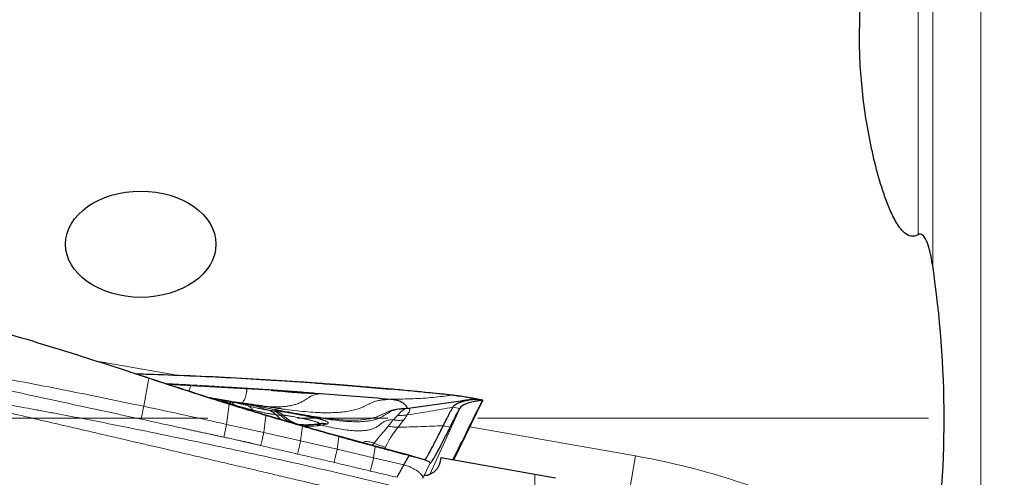
# Model space of a CAD drawing. Units: millimetres. Extents: x 15 to 204, y 6 to 291.
# Drawn here: x 37 to 65, y 230 to 243 of the extents above; entities that cross this region are included whole.
import ezdxf

# ---------------------------------------------------------------- set-up
doc = ezdxf.new("R2010")
doc.units = ezdxf.units.MM
doc.linetypes.add('CENTERX2', pattern=[20.32, 12.7, -2.54, 2.54, -2.54])
doc.layers.add('DÜNNE_LINIE', color=7, linetype='Continuous')
doc.styles.add('SLDTEXTSTYLE0', font='TXT', dxfattribs={"width": 0.75})
doc.dimstyles.new('SLDDIMSTYLE1', dxfattribs={"dimtxt": 3, "dimasz": 3, "dimexe": 0, "dimexo": 0.0625, "dimgap": 0.75, "dimtad": 1, "dimdec": 0, "dimrnd": 1e-09, "dimzin": 12, "dimdsep": 46, "dimtxsty": 'SLDTEXTSTYLE0', "dimsah": 1, "dimcen": 0.09, "dimadec": 0, "dimazin": 0, "dimtfac": 1, "dimtofl": 0, "dimtmove": 0, "dimatfit": 3, "dimfxl": 1, "dimtolj": 1, "dimtzin": 12, "dimarcsym": 0})

# ---------------------------------------------------------------- blocks, each defined once
blk = doc.blocks.new('*D4')
at = {"layer": 'DÜNNE_LINIE', "color": 7}
for p, q in [((30.626, 234.813), (30.626, 179.155)), ((80.536, 205.191), (80.536, 179.155)), ((30.626, 180.155), (80.536, 180.155))]:
    blk.add_line(p, q, dxfattribs=at)
for points in [[(30.626, 180.155), (33.626, 179.405), (33.626, 180.905)], [(80.536, 180.155), (77.536, 180.905), (77.536, 179.405)]]:
    blk.add_solid(points, dxfattribs=at)
at = {"layer": 'DÜNNE_LINIE', "color": 7, "insert": (53.366, 184.023), "char_height": 3, "attachment_point": 1, "style": 'SLDTEXTSTYLE0'}
blk.add_mtext('50', dxfattribs=at)

msp = doc.modelspace()

# ---------------------------------------------------------------- linework, layer by layer
at = {"color": 7, "linetype": 'Continuous', "lineweight": 0}
for p, q in [((63.9671, 231.9026), (63.9671, 258.9486)), ((62.1973, 237.0825), (62.1973, 257.2652)), ((62.605, 236.2048), (62.605, 257.2961)), ((38.9819, 233.5264), (41.2891, 233.1195)), ((40.3585, 232.2397), (40.5002, 233.0302)), ((40.5002, 233.0302), (40.4987, 233.0339)), ((44.1003, 232.9733), (44.0991, 232.9772)), ((41.056, 232.8514), (41.6883, 232.8185)), ((41.6883, 232.8185), (43.2414, 232.7335)), ((43.2414, 232.7335), (43.9519, 232.6927)), ((45.1693, 232.9054), (45.1699, 232.9)), ((46.2352, 232.8244), (46.2353, 232.8177)), ((47.2969, 232.7343), (47.2964, 232.7264)), ((42.202, 232.4803), (42.1764, 232.492)), ((42.2365, 232.4695), (42.1764, 232.492)), ((42.7521, 232.3888), (42.8257, 232.3707)), ((47.3166, 232.4434), (47.3621, 232.4431)), ((49.9174, 232.4115), (49.0961, 230.7275)), ((42.6949, 231.7284), (42.7704, 232.2971)), ((42.7257, 232.3427), (42.6954, 232.3253)), ((42.7257, 232.3427), (42.8178, 232.3135)), ((42.7704, 232.2971), (42.7667, 232.3029)), ((42.8178, 232.3135), (42.8037, 232.2915)), ((42.8178, 232.3135), (42.8955, 232.2882)), ((42.8897, 232.265), (42.8955, 232.2882)), ((43.2347, 232.3136), (42.9806, 232.3508)), ((43.393, 232.2772), (43.8792, 232.1295)), ((43.436, 232.1326), (43.4616, 232.0905)), ((43.8792, 232.1295), (43.8937, 232.1274)), ((47.5476, 232.157), (47.5063, 232.153)), ((47.8874, 232.1883), (47.8282, 232.1799)), ((49.2685, 232.178), (48.4242, 230.3175)), ((49.0716, 232.2127), (49.2685, 232.178)), ((43.7427, 231.4976), (43.8011, 231.9817)), ((43.8011, 231.9817), (43.7975, 231.9892)), ((44.0733, 232.0037), (44.09, 232.0016)), ((44.2844, 231.9898), (44.3411, 231.9377)), ((63.9671, 204.8567), (63.9671, 231.9026)), ((43.7427, 231.4976), (42.6949, 231.7284)), ((44.7823, 231.2649), (44.8308, 231.6773)), ((44.8308, 231.6773), (44.8272, 231.6868)), ((45.3765, 231.7065), (45.3369, 231.7)), ((49.0016, 231.6547), (48.8047, 231.6894)), ((49.5582, 231.6615), (54.2267, 230.8383)), ((44.7823, 231.2649), (43.7427, 231.4976)), ((45.8144, 231.0258), (45.8596, 231.3838)), ((45.8596, 231.3838), (45.856, 231.3947)), ((45.8144, 231.0258), (44.7823, 231.2649)), ((46.8412, 230.789), (45.8144, 231.0258)), ((46.8412, 230.789), (46.8873, 231.1011)), ((46.8873, 231.1011), (46.8835, 231.1131)), ((47.6912, 230.5846), (46.8412, 230.789)), ((47.8382, 230.8488), (47.8342, 230.8622)), ((54.2267, 230.8383), (54.0531, 229.8535)), ((48.232, 230.2107), (48.4306, 230.6482)), ((51.3864, 215.9845), (51.3864, 230.3237))]:
    msp.add_line(p, q, dxfattribs=at)
at = {"color": 7, "linetype": 'Continuous', "lineweight": 30}
for p, q in [((44.1003, 232.9733), (45.1699, 232.9)), ((46.2353, 232.8177), (47.2964, 232.7264)), ((42.1544, 232.4956), (42.1763, 232.4917)), ((45.1796, 232.6135), (45.3425, 232.6012)), ((49.2975, 232.3867), (47.8874, 232.1883)), ((49.0438, 232.5554), (49.0452, 232.5653)), ((49.1022, 230.7265), (49.9235, 232.4104)), ((49.9174, 232.4115), (49.7205, 232.4462)), ((49.7266, 232.4451), (49.9174, 232.4115)), ((49.9235, 232.4104), (49.9174, 232.4115)), ((42.9495, 232.3554), (43.0393, 232.3413)), ((42.9806, 232.3508), (42.9495, 232.3554)), ((47.6056, 232.1633), (47.6007, 232.1631)), ((47.8301, 232.1802), (47.7248, 232.1704)), ((47.8874, 232.1883), (47.8374, 232.1789)), ((44.8272, 231.6868), (43.7975, 231.9892)), ((45.1985, 231.7256), (45.1631, 231.7216)), ((46.8835, 231.1131), (45.856, 231.3947)), ((47.8342, 230.8622), (46.8835, 231.1131)), ((47.6912, 230.5846), (47.8382, 230.8488)), ((48.7382, 230.7906), (51.3864, 230.3237)), ((51.3864, 230.3237), (51.9684, 230.2211))]:
    msp.add_line(p, q, dxfattribs=at)
at = {"color": 7, "linetype": 'Continuous', "lineweight": 0}
msp.add_arc((50.5801, 210.1573), 21, 60.1324, 80, dxfattribs=at)
at = {"color": 7, "linetype": 'Continuous', "lineweight": 30}
msp.add_ellipse((40.2742, 236.8136), major_axis=(2.1213, 0), ratio=0.7071068, dxfattribs=at)
msp.add_ellipse((51.006, 231.9558), major_axis=(6.8551, 38.7704), ratio=0.0516073, start_param=1.6099766, end_param=1.6125653, dxfattribs=at)
for points, knots in [([(60.5519, 243.0756), (60.5597, 243.2547), (60.5548, 243.4339), (60.5132, 243.7921), (60.4772, 243.9729), (60.4111, 244.1405)], [0, 0, 0, 0, 0.5, 0.5, 1, 1, 1, 1]), ([(62.1973, 237.0825), (62.1363, 237.0474), (62.0656, 237.0297), (61.9262, 237.0534), (61.8641, 237.0909), (61.7577, 237.1814), (61.712, 237.2349), (61.6299, 237.3462), (61.593, 237.4048), (61.4897, 237.5857), (61.4312, 237.7117), (61.3248, 237.9658), (61.2769, 238.0947), (61.0542, 238.745), (60.9242, 239.2844), (60.7161, 240.3609), (60.6402, 240.901), (60.5464, 241.985), (60.5282, 242.5289), (60.5519, 243.0756)], [0, 0, 0, 0, 0.03125, 0.03125, 0.0625, 0.0625, 0.09375, 0.09375, 0.125, 0.125, 0.1875, 0.1875, 0.25, 0.25, 0.5, 0.5, 0.75, 0.75, 1, 1, 1, 1]), ([(62.605, 236.2048), (62.579, 236.3786), (62.5474, 236.5519), (62.4727, 236.8048), (62.4438, 236.8887), (62.3799, 237.0039), (62.3549, 237.0417), (62.3031, 237.083), (62.2829, 237.0937), (62.239, 237.0994), (62.2164, 237.0935), (62.1973, 237.0825)], [0, 0, 0, 0, 0.5, 0.5, 0.75, 0.75, 0.875, 0.875, 0.9375, 0.9375, 1, 1, 1, 1]), ([(62.605, 227.6005), (62.8166, 229.0167), (62.9283, 230.4525), (62.9282, 233.356), (62.8165, 234.7889), (62.605, 236.2048)], [0, 0, 0, 0, 0.5, 0.5, 1, 1, 1, 1]), ([(40.5002, 233.0302), (40.3098, 233.0936), (39.7389, 233.2838), (38.753, 233.6023), (37.5413, 233.9816), (36.7089, 234.2297), (36.2927, 234.3537)], [0, 0, 0, 0, 0.13643809, 0.40931726, 0.70463895, 1, 1, 1, 1]), ([(40.4987, 233.0339), (40.3081, 233.0966), (40.0975, 233.1659), (39.8865, 233.2337), (39.8664, 233.2402)], [0, 0, 0, 0, 0.9048966, 1, 1, 1, 1]), ([(40.107, 233.1619), (40.2728, 233.1562), (40.8397, 233.137), (41.7888, 233.0994), (42.9542, 233.0437), (43.7183, 232.9968), (44.1003, 232.9733)], [0, 0, 0, 0, 0.1245333, 0.4255972, 0.7127794, 1, 1, 1, 1]), ([(40.3513, 233.1534), (40.7333, 233.1403), (41.5492, 233.1125), (42.7986, 233.0544), (43.6656, 233.0029), (44.0991, 232.9772)], [0, 0, 0, 0, 0.3055936, 0.6527737, 1, 1, 1, 1]), ([(42.7667, 232.3029), (42.5756, 232.3626), (42.101, 232.511), (41.3454, 232.7561), (40.7809, 232.9413), (40.4987, 233.0339)], [0, 0, 0, 0, 0.25215871, 0.62606754, 1, 1, 1, 1]), ([(42.7704, 232.2971), (42.5793, 232.3569), (42.1043, 232.5056), (41.3472, 232.749), (40.7825, 232.9365), (40.5002, 233.0302)], [0, 0, 0, 0, 0.2518749, 0.6259235, 1, 1, 1, 1]), ([(44.0991, 232.9772), (44.2987, 232.9644), (44.6555, 232.9417), (45.0122, 232.9165), (45.1693, 232.9054)], [0, 0, 0, 0, 0.5595249, 1, 1, 1, 1]), ([(43.9519, 232.6927), (43.967, 232.6918), (43.9988, 232.6898), (44.0488, 232.6863), (44.1032, 232.6822), (44.1622, 232.6774), (44.2315, 232.6714), (44.3055, 232.6648), (44.3783, 232.6583), (44.4385, 232.6528), (44.4788, 232.6492), (44.5028, 232.647), (44.5144, 232.646), (44.5246, 232.645), (44.5333, 232.6443), (44.5405, 232.6436), (44.5463, 232.6431), (44.5725, 232.6408), (44.6185, 232.637), (44.6837, 232.6319), (44.7458, 232.6275), (44.8048, 232.6237), (44.8699, 232.6201), (44.9413, 232.6168), (45.0207, 232.6144), (45.0763, 232.6136), (45.1094, 232.6135), (45.1194, 232.6134), (45.1294, 232.6134), (45.1459, 232.6135), (45.1616, 232.6135), (45.1747, 232.6135), (45.1781, 232.6135), (45.1792, 232.6135), (45.1795, 232.6135), (45.1796, 232.6135)], [0, 0, 0, 0, 0.0367422, 0.0771831, 0.1213405, 0.1692282, 0.2208577, 0.290197, 0.3496031, 0.3985756, 0.437113, 0.4477411, 0.4571859, 0.4654472, 0.4725252, 0.4784197, 0.4831307, 0.4866585, 0.5421526, 0.5950282, 0.6453147, 0.6930463, 0.7382633, 0.8036972, 0.8671481, 0.9330085, 0.9413684, 0.9497248, 0.9580782, 0.9664291, 0.9910147, 0.997456, 0.9992144, 0.9997285, 1, 1, 1, 1]), ([(45.1693, 232.9054), (45.3682, 232.891), (45.7236, 232.8651), (46.0788, 232.8369), (46.2352, 232.8244)], [0, 0, 0, 0, 0.5595646, 1, 1, 1, 1]), ([(45.1699, 232.9), (45.3659, 232.8855), (45.7211, 232.8591), (46.0762, 232.8305), (46.2353, 232.8177)], [0, 0, 0, 0, 0.5518077, 1, 1, 1, 1]), ([(46.2352, 232.8244), (46.4341, 232.8082), (46.7881, 232.7793), (47.1418, 232.748), (47.2969, 232.7343)], [0, 0, 0, 0, 0.56165279, 1, 1, 1, 1]), ([(49.0438, 232.5554), (48.9446, 232.5657), (48.7463, 232.5865), (48.4519, 232.6164), (48.1607, 232.6452), (47.8727, 232.673), (47.5846, 232.7002), (47.3925, 232.7177), (47.2964, 232.7264)], [0, 0, 0, 0, 0.170354, 0.3407093, 0.5055295, 0.6703507, 0.8351749, 1, 1, 1, 1]), ([(47.2969, 232.7343), (47.5881, 232.7078), (48.1712, 232.6546), (48.7537, 232.5951), (49.0452, 232.5653)], [0, 0, 0, 0, 0.4994222, 1, 1, 1, 1]), ([(42.1763, 232.4917), (42.1993, 232.4877), (42.2418, 232.4802), (42.3064, 232.4688), (42.3675, 232.458), (42.4262, 232.4477), (42.4612, 232.4415), (42.4773, 232.4387)], [0, 0, 0, 0, 0.2202605, 0.4061188, 0.6343503, 0.8322856, 1, 1, 1, 1]), ([(42.4771, 232.4379), (42.4933, 232.4326), (42.5266, 232.4216), (42.5787, 232.4003), (42.6289, 232.3819), (42.6781, 232.3625), (42.7102, 232.3491), (42.7257, 232.3427)], [0, 0, 0, 0, 0.195216, 0.4011814, 0.6068615, 0.8103292, 1, 1, 1, 1]), ([(42.4773, 232.4387), (42.4868, 232.437), (42.5085, 232.4332), (42.544, 232.4269), (42.585, 232.4197), (42.6268, 232.4123), (42.6654, 232.4055), (42.6989, 232.3996), (42.7193, 232.396), (42.7289, 232.3943)], [0, 0, 0, 0, 0.1083291, 0.2462093, 0.413666, 0.5901363, 0.7419817, 0.8785899, 1, 1, 1, 1]), ([(42.7289, 232.3943), (42.7325, 232.3937), (42.7379, 232.3927), (42.7441, 232.3916), (42.7488, 232.3908), (42.7512, 232.3904), (42.7524, 232.3902)], [0, 0, 0, 0, 0.5419953, 0.8003916, 0.9046518, 1, 1, 1, 1]), ([(42.7524, 232.3902), (42.7902, 232.3835), (42.8663, 232.3701), (42.9677, 232.3522), (43.0602, 232.3359), (43.1429, 232.3213), (43.2204, 232.3076), (43.2888, 232.2956), (43.3427, 232.2861), (43.3795, 232.2796), (43.3885, 232.278), (43.393, 232.2772)], [0, 0, 0, 0, 0.0982675, 0.197475, 0.2980151, 0.400265, 0.5045834, 0.6292285, 0.7528889, 0.8762495, 1, 1, 1, 1]), ([(45.3425, 232.6012), (45.6696, 232.5766), (46.3278, 232.5271), (46.9856, 232.4715), (47.3166, 232.4434)], [0, 0, 0, 0, 0.49683, 1, 1, 1, 1]), ([(47.3166, 232.4434), (47.3442, 232.4406), (47.3974, 232.435), (47.4714, 232.4201), (47.5352, 232.4018), (47.5893, 232.3806), (47.6349, 232.3575), (47.6728, 232.3332), (47.7044, 232.3082), (47.7201, 232.2923), (47.7281, 232.2841)], [0, 0, 0, 0, 0.1240943, 0.2393408, 0.3523921, 0.4683591, 0.5903681, 0.7197677, 0.8565939, 1, 1, 1, 1]), ([(49.7266, 232.4451), (49.7249, 232.4455), (49.7213, 232.4463), (49.6943, 232.4519), (49.6542, 232.46), (49.6009, 232.4703), (49.5368, 232.4823), (49.4648, 232.4952), (49.3872, 232.5083), (49.3058, 232.5212), (49.2207, 232.5337), (49.1331, 232.5454), (49.0732, 232.5521), (49.0438, 232.5554)], [0, 0, 0, 0, 0.0873197, 0.1779626, 0.2718976, 0.3684338, 0.4664898, 0.5647974, 0.6565655, 0.7464454, 0.833723, 0.9181157, 1, 1, 1, 1]), ([(49.0452, 232.5653), (49.0847, 232.5583), (49.1534, 232.5462), (49.2203, 232.5344), (49.2488, 232.5294)], [0, 0, 0, 0, 0.5736395, 1, 1, 1, 1]), ([(49.0716, 232.2127), (49.0811, 232.2271), (49.1003, 232.2559), (49.1482, 232.2926), (49.2058, 232.3248), (49.2715, 232.3523), (49.342, 232.3757), (49.4145, 232.3953), (49.4839, 232.4108), (49.5478, 232.4228), (49.6039, 232.4319), (49.6522, 232.4387), (49.6896, 232.4432), (49.7153, 232.4458), (49.7188, 232.4461), (49.7205, 232.4462)], [0, 0, 0, 0, 0.0781075, 0.1569502, 0.2372962, 0.3192013, 0.4022347, 0.4856793, 0.5687023, 0.6437583, 0.7173293, 0.7892195, 0.8596482, 0.9294094, 1, 1, 1, 1]), ([(49.0787, 230.7306), (49.1221, 230.8184), (49.2419, 231.0608), (49.4417, 231.4637), (49.6759, 231.9357), (49.8332, 232.2531), (49.911, 232.4101)], [0, 0, 0, 0, 0.1566253, 0.4327203, 0.7195112, 1, 1, 1, 1]), ([(49.9174, 232.4115), (49.9153, 232.4113), (49.9112, 232.411), (49.8808, 232.4078), (49.837, 232.4022), (49.7811, 232.394), (49.7169, 232.3828), (49.6471, 232.3685), (49.5724, 232.3501), (49.4959, 232.327), (49.4213, 232.2984), (49.3555, 232.2644), (49.3006, 232.225), (49.2791, 232.1936), (49.2685, 232.178)], [0, 0, 0, 0, 0.0768814, 0.1529434, 0.230037, 0.3090264, 0.3900085, 0.4725617, 0.5559623, 0.6476713, 0.7383196, 0.827165, 0.9140971, 1, 1, 1, 1]), ([(49.6048, 232.4319), (49.584, 232.4287), (49.5453, 232.4229), (49.5025, 232.4165), (49.4643, 232.4108), (49.4287, 232.4056), (49.4036, 232.4019), (49.3838, 232.3991), (49.3607, 232.3957), (49.3323, 232.3916), (49.31, 232.3884), (49.2975, 232.3867)], [0, 0, 0, 0, 0.1502139, 0.2798992, 0.4000615, 0.4871413, 0.5342667, 0.5933408, 0.6956372, 0.8294607, 1, 1, 1, 1]), ([(49.7177, 232.4476), (49.7179, 232.4476), (49.7184, 232.4476), (49.7128, 232.4488), (49.7017, 232.451), (49.6855, 232.4541), (49.6649, 232.458), (49.6406, 232.4627), (49.6223, 232.4662), (49.6131, 232.4679)], [0, 0, 0, 0, 0.0986408, 0.2760617, 0.438509, 0.587897, 0.7277612, 0.86314, 1, 1, 1, 1]), ([(43.7975, 231.9892), (43.6065, 232.0465), (43.2625, 232.1497), (42.9193, 232.2557), (42.7667, 232.3029)], [0, 0, 0, 0, 0.5553632, 1, 1, 1, 1]), ([(43.8011, 231.9817), (43.6083, 232.04), (43.2644, 232.1439), (42.9212, 232.2503), (42.7704, 232.2971)], [0, 0, 0, 0, 0.5606275, 1, 1, 1, 1]), ([(43.2356, 232.3128), (43.2148, 232.3157), (43.17, 232.3219), (43.1022, 232.3314), (43.0563, 232.3383), (43.0337, 232.3417)], [0, 0, 0, 0, 0.3061735, 0.6570518, 1, 1, 1, 1]), ([(44.2414, 232.1675), (44.1701, 232.1773), (43.9834, 232.2029), (43.6769, 232.2495), (43.4126, 232.2875), (43.2635, 232.3094), (43.2347, 232.3136)], [0, 0, 0, 0, 0.2130603, 0.5577753, 0.914472, 1, 1, 1, 1]), ([(43.4912, 232.25), (43.4912, 232.25), (43.4916, 232.2499), (43.4866, 232.2511), (43.4756, 232.254), (43.4568, 232.2589), (43.4302, 232.2661), (43.4061, 232.2728), (43.3898, 232.2776), (43.3864, 232.2786)], [0, 0, 0, 0, 0.0123271, 0.1169139, 0.2593841, 0.4413982, 0.6645563, 0.9306092, 1, 1, 1, 1]), ([(47.7225, 232.1655), (47.6961, 232.1652), (47.6363, 232.1645), (47.5794, 232.1603), (47.5475, 232.158)], [0, 0, 0, 0, 0.44043062, 1, 1, 1, 1]), ([(47.6546, 232.1654), (47.6435, 232.1649), (47.6231, 232.1639), (47.6078, 232.1634), (47.6007, 232.1632)], [0, 0, 0, 0, 0.5406942, 1, 1, 1, 1]), ([(47.7225, 232.1649), (47.7241, 232.1661), (47.7282, 232.1691), (47.7262, 232.169), (47.7249, 232.169)], [0, 0, 0, 0, 0.3887343, 1, 1, 1, 1]), ([(47.7281, 232.2841), (47.738, 232.2725), (47.7581, 232.249), (47.7754, 232.2191), (47.7869, 232.1951), (47.7933, 232.1782), (47.7956, 232.1758), (47.7967, 232.1747)], [0, 0, 0, 0, 0.2021148, 0.4091198, 0.6151684, 0.8141337, 1, 1, 1, 1]), ([(48.8047, 231.6894), (48.8218, 231.7238), (48.856, 231.7928), (48.904, 231.8889), (48.9499, 231.9793), (48.9931, 232.0633), (49.0341, 232.142), (49.0591, 232.1891), (49.0716, 232.2127)], [0, 0, 0, 0, 0.1674609, 0.3352756, 0.5005701, 0.6662106, 0.8329212, 1, 1, 1, 1]), ([(49.0016, 231.6547), (49.0272, 231.7061), (49.0782, 231.8086), (49.1477, 231.9459), (49.212, 232.0711), (49.2496, 232.1423), (49.2685, 232.178)], [0, 0, 0, 0, 0.2518958, 0.5017258, 0.7506897, 1, 1, 1, 1]), ([(44.8308, 231.6773), (44.6382, 231.7335), (44.2947, 231.8338), (43.9518, 231.9365), (43.8011, 231.9817)], [0, 0, 0, 0, 0.5605818, 1, 1, 1, 1]), ([(44.3624, 231.9201), (44.3947, 231.8958), (44.4594, 231.8472), (44.566, 231.7897), (44.6773, 231.7437), (44.755, 231.7252), (44.7935, 231.716)], [0, 0, 0, 0, 0.2511129, 0.5021468, 0.7529898, 1, 1, 1, 1]), ([(44.9028, 231.7115), (44.8542, 231.7125), (44.7933, 231.7137), (44.7239, 231.72), (44.71, 231.7213)], [0, 0, 0, 0, 0.7984646, 1, 1, 1, 1]), ([(45.856, 231.3947), (45.6645, 231.4484), (45.3213, 231.5446), (44.9787, 231.6432), (44.8272, 231.6868)], [0, 0, 0, 0, 0.5578185, 1, 1, 1, 1]), ([(45.8596, 231.3838), (45.6672, 231.438), (45.3239, 231.5347), (44.9814, 231.6338), (44.8308, 231.6773)], [0, 0, 0, 0, 0.5605335, 1, 1, 1, 1]), ([(45.1631, 231.7216), (45.1235, 231.7182), (45.0445, 231.7114), (44.949, 231.7115), (44.9013, 231.7116)], [0, 0, 0, 0, 0.4998476, 1, 1, 1, 1]), ([(45.3169, 231.7456), (45.2987, 231.7418), (45.2623, 231.7342), (45.2184, 231.7283), (45.1965, 231.7254)], [0, 0, 0, 0, 0.49989873, 1, 1, 1, 1]), ([(45.5085, 231.7365), (45.4889, 231.7411), (45.4497, 231.7505), (45.3898, 231.7534), (45.3446, 231.7514), (45.3204, 231.7456), (45.3156, 231.7445)], [0, 0, 0, 0, 0.3058433, 0.6143128, 0.9228201, 1, 1, 1, 1]), ([(48.2866, 230.7179), (48.2902, 230.7229), (48.303, 230.7407), (48.3336, 230.7904), (48.378, 230.8665), (48.4308, 230.9615), (48.4911, 231.0736), (48.5588, 231.2027), (48.6337, 231.3485), (48.7152, 231.5095), (48.7748, 231.6293), (48.8047, 231.6894)], [0, 0, 0, 0, 0.0456242, 0.163892, 0.2824144, 0.4011006, 0.5199486, 0.6391057, 0.7587299, 0.8789762, 1, 1, 1, 1]), ([(48.4306, 230.6482), (48.4311, 230.6419), (48.4322, 230.6292), (48.4449, 230.6341), (48.4654, 230.6566), (48.4942, 230.6978), (48.5312, 230.7571), (48.5761, 230.8343), (48.6287, 230.9289), (48.6888, 231.0406), (48.7563, 231.1694), (48.8311, 231.3148), (48.9124, 231.4754), (48.9718, 231.5948), (49.0016, 231.6547)], [0, 0, 0, 0, 0.08258707, 0.16523577, 0.24835881, 0.33088487, 0.41351048, 0.49662527, 0.57986852, 0.66306694, 0.74660494, 0.83105221, 0.91538467, 1, 1, 1, 1]), ([(46.8873, 231.1011), (46.6951, 231.1533), (46.3522, 231.2463), (46.01, 231.3418), (45.8596, 231.3838)], [0, 0, 0, 0, 0.5604919, 1, 1, 1, 1]), ([(47.8382, 230.8488), (47.6604, 230.8954), (47.3432, 230.9785), (47.0265, 231.0637), (46.8873, 231.1011)], [0, 0, 0, 0, 0.5604122, 1, 1, 1, 1]), ([(47.8342, 230.8622), (47.8485, 230.8584), (47.8767, 230.8509), (47.9173, 230.839), (47.9551, 230.8271), (47.987, 230.8165), (48.0032, 230.8103), (48.0095, 230.8078)], [0, 0, 0, 0, 0.2171909, 0.430285, 0.6437112, 0.8607877, 1, 1, 1, 1]), ([(48.4306, 230.6482), (48.4291, 230.6515), (48.4261, 230.6584), (48.4036, 230.6718), (48.3693, 230.6875), (48.3228, 230.7056), (48.269, 230.7244), (48.2109, 230.7432), (48.1515, 230.7616), (48.0865, 230.7809), (48.0129, 230.8018), (47.9301, 230.8246), (47.8688, 230.8408), (47.8382, 230.8488)], [0, 0, 0, 0, 0.0958366, 0.1974064, 0.3027168, 0.4096215, 0.5160187, 0.5991364, 0.6800029, 0.758172, 0.8336328, 0.9170997, 1, 1, 1, 1]), ([(48.145, 230.7634), (48.1206, 230.7709), (48.073, 230.7856), (48.031, 230.8005), (48.0106, 230.8078)], [0, 0, 0, 0, 0.51396764, 1, 1, 1, 1]), ([(47.5, 230.2355), (47.5162, 230.2647), (47.548, 230.3218), (47.5966, 230.4116), (47.6439, 230.4989), (47.6758, 230.5567), (47.6912, 230.5846)], [0, 0, 0, 0, 0.27190009, 0.53011152, 0.77314108, 1, 1, 1, 1]), ([(48.7207, 230.6903), (48.7145, 230.6629), (48.7021, 230.6081), (48.6665, 230.5312), (48.6192, 230.4612), (48.5608, 230.4001), (48.4929, 230.3497), (48.4176, 230.3117), (48.3404, 230.2868), (48.2881, 230.2815), (48.2637, 230.2791)], [0, 0, 0, 0, 0.1270917, 0.2541826, 0.3812796, 0.5083761, 0.6353707, 0.7623655, 0.8893201, 1, 1, 1, 1])]:
    msp.add_open_spline(points, degree=3, knots=knots, dxfattribs=at)
at = {"color": 7, "linetype": 'Continuous', "lineweight": 0}
for points, knots in [([(40.3585, 232.2397), (40.0057, 232.314), (39.2951, 232.4634), (38.2198, 232.6798), (37.1283, 232.8928), (36.3945, 233.0296), (36.0252, 233.0985)], [0, 0, 0, 0, 0.24484826, 0.49313911, 0.74485966, 1, 1, 1, 1]), ([(47.1441, 229.5797), (47.0174, 229.61), (46.7579, 229.6719), (46.3596, 229.7666), (45.9433, 229.8654), (45.5088, 229.9682), (45.059, 230.0744), (44.5942, 230.1839), (44.1146, 230.2967), (43.6175, 230.4135), (43.1029, 230.5341), (42.5708, 230.6586), (42.0213, 230.787), (41.4543, 230.9193), (41.0122, 231.0224), (40.7004, 231.095), (40.5241, 231.136), (40.3463, 231.1774), (40.17, 231.2184), (40.0062, 231.2565), (39.6819, 231.3319), (39.161, 231.453), (38.4328, 231.6223), (37.6708, 231.7993), (36.9043, 231.9772), (36.1345, 232.1559), (35.368, 232.3343), (34.6156, 232.5098), (33.8826, 232.6812), (33.4005, 232.7943), (33.1626, 232.8501)], [0, 0, 0, 0, 0.027219, 0.0557305, 0.0855344, 0.1166307, 0.1490195, 0.182088, 0.2164032, 0.2519651, 0.2887737, 0.3268291, 0.3661313, 0.4066801, 0.4484757, 0.4609723, 0.4735761, 0.4862872, 0.4991056, 0.5113972, 0.5214196, 0.5686682, 0.6231442, 0.6776202, 0.7320963, 0.7875415, 0.8427275, 0.8965325, 0.9489567, 1, 1, 1, 1]), ([(33.1626, 232.8501), (33.5772, 232.7848), (34.4093, 232.6536), (35.6599, 232.4413), (36.6133, 232.2719), (37.2682, 232.1517), (37.6249, 232.0854), (37.9878, 232.017), (38.3587, 231.9463), (38.7377, 231.8732), (39.1247, 231.7976), (39.5197, 231.7195), (40.2046, 231.5825), (41.1604, 231.3868), (42.3894, 231.1275), (43.6131, 230.8621), (44.8527, 230.5862), (46.1081, 230.2989), (46.949, 230.0987), (47.3724, 229.9979)], [0, 0, 0, 0, 0.0868288, 0.1743096, 0.2624481, 0.2871742, 0.3120638, 0.3375302, 0.3635735, 0.3901936, 0.4173907, 0.4451649, 0.4735163, 0.5619157, 0.6470553, 0.733431, 0.8210455, 0.9099006, 1, 1, 1, 1]), ([(40.286, 231.8773), (39.5678, 232.033), (38.1312, 232.3443), (36.6943, 232.6551), (35.9758, 232.8105)], [0, 0, 0, 0, 0.49992144, 1, 1, 1, 1]), ([(40.9631, 232.8818), (40.9886, 232.8805), (41.043, 232.8777), (41.1272, 232.8732), (41.2148, 232.8686), (41.3363, 232.862), (41.4879, 232.8537), (41.7017, 232.8417), (41.9362, 232.8284), (42.1867, 232.8139), (42.4187, 232.8003), (42.6526, 232.7865), (42.8715, 232.7735), (43.0788, 232.761), (43.2616, 232.7498), (43.4443, 232.7385), (43.6271, 232.7269), (43.8036, 232.7155), (43.9753, 232.7041), (44.1438, 232.6926), (44.3212, 232.6801), (44.4995, 232.667), (44.676, 232.6537), (44.8448, 232.6406), (45.0122, 232.6273), (45.1238, 232.6181), (45.1796, 232.6135)], [0, 0, 0, 0, 0.0181588, 0.0386472, 0.0598923, 0.0804197, 0.1250678, 0.1676666, 0.2324542, 0.2918364, 0.3458127, 0.3974862, 0.458191, 0.5015417, 0.5448856, 0.5882244, 0.6315595, 0.6748925, 0.7137998, 0.7537787, 0.794807, 0.8400285, 0.8807582, 0.9205028, 0.9602504, 1, 1, 1, 1]), ([(41.6277, 232.6655), (41.6303, 232.6723), (41.6387, 232.6949), (41.6535, 232.7372), (41.6717, 232.7863), (41.6828, 232.8079), (41.6883, 232.8185)], [0, 0, 0, 0, 0.1262866, 0.4207049, 0.713232, 1, 1, 1, 1]), ([(43.0745, 232.3356), (43.0816, 232.3355), (43.0984, 232.3352), (43.1233, 232.342), (43.1494, 232.3582), (43.173, 232.385), (43.1945, 232.4225), (43.2147, 232.471), (43.2339, 232.5303), (43.2481, 232.585), (43.2571, 232.6296), (43.2618, 232.6633), (43.2628, 232.6904), (43.2593, 232.7072), (43.2519, 232.7156), (43.2449, 232.7274), (43.2414, 232.7335)], [0, 0, 0, 0, 0.0843563, 0.1998839, 0.3066286, 0.4046687, 0.4839306, 0.5583384, 0.6299454, 0.6999794, 0.7460353, 0.7920686, 0.8391451, 0.8891103, 0.943162, 1, 1, 1, 1]), ([(42.8178, 232.3135), (42.8085, 232.3275), (42.7898, 232.3556), (42.7647, 232.3777), (42.7521, 232.3888)], [0, 0, 0, 0, 0.4978322, 1, 1, 1, 1]), ([(43.7153, 232.2433), (43.7318, 232.2413), (43.8096, 232.232), (43.9474, 232.2233), (44.1259, 232.2204), (44.2824, 232.229), (44.4165, 232.2453), (44.5297, 232.2658), (44.6416, 232.2928), (44.7521, 232.3323), (44.8491, 232.381), (44.9324, 232.4328), (45.0042, 232.481), (45.0744, 232.5251), (45.143, 232.5593), (45.209, 232.5755), (45.2751, 232.582), (45.3201, 232.5948), (45.3425, 232.6012)], [0, 0, 0, 0, 0.0285258, 0.1348763, 0.2354113, 0.3294682, 0.3919174, 0.452305, 0.5115454, 0.5719538, 0.6359242, 0.6846227, 0.7354819, 0.787519, 0.8401029, 0.8933046, 0.9468047, 1, 1, 1, 1]), ([(47.3166, 232.4434), (47.2782, 232.438), (47.2028, 232.4274), (47.093, 232.4214), (46.99, 232.4081), (46.8932, 232.3826), (46.8007, 232.3467), (46.6938, 232.2969), (46.5701, 232.2343), (46.4207, 232.1728), (46.2581, 232.1252), (46.0827, 232.0918), (45.8944, 232.0706), (45.697, 232.0589), (45.4897, 232.0565), (45.2515, 232.0631), (44.9806, 232.0809), (44.6756, 232.1112), (44.4276, 232.1413), (44.2812, 232.1619), (44.2414, 232.1675)], [0, 0, 0, 0, 0.0399745, 0.0784685, 0.115022, 0.1499326, 0.1838679, 0.2172299, 0.2689574, 0.3203206, 0.3720022, 0.4284125, 0.4868227, 0.5478806, 0.6118289, 0.6788376, 0.768822, 0.8636265, 0.9629263, 1, 1, 1, 1]), ([(47.3621, 232.4431), (47.4618, 232.4431), (47.6618, 232.4432), (47.9543, 232.4521), (48.2405, 232.4675), (48.5186, 232.49), (48.7884, 232.5187), (48.9585, 232.5431), (49.0438, 232.5554)], [0, 0, 0, 0, 0.16436235, 0.32953139, 0.49555317, 0.66257144, 0.83071408, 1, 1, 1, 1]), ([(40.286, 231.8773), (40.2937, 231.9152), (40.309, 231.9912), (40.3334, 232.1133), (40.3502, 232.1977), (40.3585, 232.2397)], [0, 0, 0, 0, 0.3328593, 0.6671407, 1, 1, 1, 1]), ([(42.6949, 231.7284), (42.3058, 231.8155), (41.5278, 231.9896), (40.7482, 232.1564), (40.3585, 232.2397)], [0, 0, 0, 0, 0.500248, 1, 1, 1, 1]), ([(42.8955, 232.2882), (42.8852, 232.3039), (42.8646, 232.3354), (42.8387, 232.3589), (42.8257, 232.3707)], [0, 0, 0, 0, 0.5, 1, 1, 1, 1]), ([(42.8257, 232.3707), (42.8834, 232.3563), (42.9984, 232.3278), (43.1606, 232.2866), (43.2608, 232.2617), (43.3108, 232.2492)], [0, 0, 0, 0, 0.3347798, 0.6679699, 1, 1, 1, 1]), ([(42.8955, 232.2882), (42.9411, 232.2738), (43.0345, 232.2442), (43.1702, 232.2038), (43.3062, 232.1656), (43.3921, 232.1438), (43.436, 232.1326)], [0, 0, 0, 0, 0.23261373, 0.47689991, 0.73272771, 1, 1, 1, 1]), ([(43.3108, 232.2492), (43.3345, 232.2342), (43.382, 232.204), (43.418, 232.1565), (43.436, 232.1326)], [0, 0, 0, 0, 0.49899509, 1, 1, 1, 1]), ([(43.3108, 232.2492), (43.3698, 232.2349), (43.4877, 232.2062), (43.6396, 232.1728), (43.7734, 232.1461), (43.8439, 232.135), (43.8792, 232.1295)], [0, 0, 0, 0, 0.2507582, 0.5009258, 0.7506333, 1, 1, 1, 1]), ([(47.6007, 232.1631), (47.593, 232.1629), (47.5525, 232.1615), (47.4823, 232.1572), (47.393, 232.1407), (47.3117, 232.1158), (47.2362, 232.0849), (47.1553, 232.0461), (47.0666, 232.0006), (46.9648, 231.9545), (46.855, 231.9176), (46.7192, 231.8843), (46.5536, 231.8596), (46.3564, 231.8468), (46.1441, 231.847), (45.917, 231.8589), (45.6653, 231.8824), (45.3882, 231.9176), (45.0853, 231.964), (44.766, 232.0187), (44.4311, 232.0801), (44.081, 232.1464), (43.7367, 232.2122), (43.5088, 232.2543), (43.4027, 232.2739)], [0, 0, 0, 0, 0.0056139, 0.0292208, 0.0507228, 0.0707839, 0.089974, 0.1087044, 0.1342473, 0.1601576, 0.187071, 0.2152409, 0.2579483, 0.3038905, 0.353284, 0.4062129, 0.4626874, 0.5298419, 0.6012086, 0.6766057, 0.7558335, 0.8386836, 0.9249409, 1, 1, 1, 1]), ([(44.8237, 231.9988), (44.7095, 232.0204), (44.4754, 232.0649), (44.1165, 232.1354), (43.7616, 232.2049), (43.5262, 232.2493), (43.416, 232.2702)], [0, 0, 0, 0, 0.2431819, 0.4985742, 0.7654569, 1, 1, 1, 1]), ([(43.436, 232.1326), (43.4648, 232.1255), (43.5255, 232.1106), (43.6155, 232.0896), (43.709, 232.0689), (43.804, 232.0492), (43.8983, 232.0311), (43.9908, 232.0152), (44.0452, 232.0076), (44.0733, 232.0037)], [0, 0, 0, 0, 0.1080085, 0.2276311, 0.3588562, 0.501681, 0.6561307, 0.8222418, 1, 1, 1, 1]), ([(43.8792, 232.1295), (43.8972, 232.1228), (43.9336, 232.1095), (43.9844, 232.0804), (44.0319, 232.0458), (44.0596, 232.0177), (44.0733, 232.0037)], [0, 0, 0, 0, 0.2490241, 0.4999653, 0.7509241, 1, 1, 1, 1]), ([(43.8937, 232.1274), (43.9145, 232.1246), (43.9558, 232.1191), (43.986, 232.1172), (44.001, 232.1162)], [0, 0, 0, 0, 0.5052509, 1, 1, 1, 1]), ([(44.09, 232.0016), (44.076, 232.0156), (44.0481, 232.0438), (44, 232.0785), (43.9486, 232.1075), (43.9119, 232.1208), (43.8937, 232.1274)], [0, 0, 0, 0, 0.2490413, 0.5, 0.7509587, 1, 1, 1, 1]), ([(44.001, 232.1162), (44.0125, 232.1156), (44.0353, 232.1146), (44.0504, 232.1156), (44.0579, 232.1161)], [0, 0, 0, 0, 0.5048214, 1, 1, 1, 1]), ([(44.001, 232.1162), (44.0208, 232.1099), (44.0606, 232.0973), (44.1167, 232.0685), (44.1693, 232.0334), (44.2, 232.0045), (44.2153, 231.9902)], [0, 0, 0, 0, 0.2487673, 0.4997365, 0.7508391, 1, 1, 1, 1]), ([(44.0579, 232.1161), (44.06, 232.1162), (44.0642, 232.1162), (44.073, 232.1157), (44.0837, 232.1148), (44.0965, 232.1134), (44.1113, 232.1116), (44.1336, 232.1086), (44.1657, 232.1039), (44.2021, 232.0983), (44.2321, 232.0934), (44.2532, 232.09), (44.2754, 232.0863), (44.2987, 232.0824), (44.3417, 232.075), (44.4074, 232.0636), (44.4851, 232.0498), (44.5496, 232.038), (44.5994, 232.0288), (44.6507, 232.0193), (44.713, 232.0075), (44.7866, 231.9935), (44.8691, 231.9774), (44.9388, 231.9635), (44.9953, 231.9519), (45.0406, 231.9425), (45.0849, 231.9332), (45.1283, 231.9238), (45.1839, 231.9114), (45.2496, 231.896), (45.3071, 231.8815), (45.3468, 231.8708), (45.3722, 231.8636), (45.3964, 231.8564), (45.4193, 231.8492), (45.4447, 231.8407), (45.4713, 231.831), (45.4973, 231.8202), (45.519, 231.8097), (45.5364, 231.7995), (45.5534, 231.7865), (45.5646, 231.7717), (45.5617, 231.7565), (45.5444, 231.7441), (45.5204, 231.739), (45.5085, 231.7365)], [0, 0, 0, 0, 0.0159769, 0.0318835, 0.0477595, 0.0636463, 0.0795864, 0.0956233, 0.1270762, 0.1580921, 0.1704745, 0.1828806, 0.1953374, 0.2078708, 0.2205063, 0.2622303, 0.302993, 0.3233232, 0.3437549, 0.3643848, 0.3852983, 0.4181521, 0.4509484, 0.4820803, 0.5005805, 0.5190202, 0.5374623, 0.5559692, 0.5746026, 0.6111497, 0.6475015, 0.6621014, 0.6767776, 0.6915616, 0.706485, 0.7215792, 0.7447903, 0.7677579, 0.7906241, 0.8135303, 0.8366156, 0.8803658, 0.9215868, 0.9611657, 1, 1, 1, 1]), ([(44.0579, 232.1161), (44.0789, 232.1101), (44.1209, 232.0981), (44.1801, 232.0694), (44.2358, 232.034), (44.2683, 232.0045), (44.2844, 231.9898)], [0, 0, 0, 0, 0.2490196, 0.5001647, 0.7512264, 1, 1, 1, 1]), ([(47.5063, 232.153), (47.4792, 232.1476), (47.4271, 232.1371), (47.3546, 232.1094), (47.2892, 232.0766), (47.2218, 232.0359), (47.1504, 231.989), (47.0704, 231.9393), (47.0125, 231.9137), (46.9831, 231.9008)], [0, 0, 0, 0, 0.1414642, 0.2718901, 0.3958104, 0.5163608, 0.6752231, 0.8350772, 1, 1, 1, 1]), ([(47.5141, 231.9849), (47.5198, 231.9911), (47.5312, 232.0036), (47.5486, 232.0215), (47.5663, 232.0392), (47.5842, 232.0564), (47.6022, 232.0729), (47.6202, 232.0888), (47.6402, 232.1055), (47.6614, 232.1223), (47.6826, 232.1381), (47.703, 232.1518), (47.7181, 232.1612), (47.7215, 232.1641), (47.7225, 232.1649)], [0, 0, 0, 0, 0.0665836, 0.1349511, 0.2050681, 0.2769008, 0.3504164, 0.4255842, 0.5023765, 0.6078684, 0.7127613, 0.8171163, 0.9426609, 1, 1, 1, 1]), ([(47.7901, 231.9952), (47.897, 232.0122), (48.1109, 232.0463), (48.4311, 232.1017), (48.7511, 232.1581), (48.9648, 232.1945), (49.0716, 232.2127)], [0, 0, 0, 0, 0.2497122, 0.4997558, 0.7499497, 1, 1, 1, 1]), ([(47.8282, 232.1799), (47.8343, 232.1797), (47.8464, 232.1793), (47.8581, 232.1638), (47.8608, 232.138), (47.8522, 232.1013), (47.8307, 232.0546), (47.8036, 232.015), (47.7901, 231.9952)], [0, 0, 0, 0, 0.1640399, 0.3304738, 0.4987326, 0.667288, 0.8343076, 1, 1, 1, 1]), ([(42.6159, 231.3685), (42.5945, 231.3732), (42.5471, 231.3837), (42.4695, 231.4007), (42.3802, 231.42), (42.2871, 231.44), (42.1975, 231.4592), (42.1174, 231.4765), (42.043, 231.4925), (41.9635, 231.5098), (41.8744, 231.5292), (41.7747, 231.5509), (41.6708, 231.5737), (41.5627, 231.5974), (41.1007, 231.6991), (40.6746, 231.7923), (40.286, 231.8773)], [0, 0, 0, 0, 0.0276561, 0.0609894, 0.1000001, 0.1424996, 0.1808552, 0.2152242, 0.2456068, 0.2765366, 0.317531, 0.3603321, 0.4049399, 0.4513543, 0.4995753, 1, 1, 1, 1]), ([(44.2547, 231.8549), (44.2544, 231.8551), (44.2232, 231.8743), (44.1666, 231.9222), (44.1156, 231.9751), (44.09, 232.0016)], [0, 0, 0, 0, 0.0047277, 0.5006666, 1, 1, 1, 1]), ([(44.09, 232.0016), (44.1135, 231.9989), (44.1607, 231.9934), (44.1971, 231.9912), (44.2153, 231.9902)], [0, 0, 0, 0, 0.49978414, 1, 1, 1, 1]), ([(44.5085, 231.7804), (44.4749, 231.7974), (44.4043, 231.8331), (44.3055, 231.9035), (44.2454, 231.9612), (44.2153, 231.9902)], [0, 0, 0, 0, 0.3131052, 0.6560935, 1, 1, 1, 1]), ([(44.2153, 231.9902), (44.2286, 231.9896), (44.2553, 231.9886), (44.2747, 231.9894), (44.2844, 231.9898)], [0, 0, 0, 0, 0.4997207, 1, 1, 1, 1]), ([(44.2844, 231.9898), (44.2905, 231.9896), (44.2995, 231.9891), (44.3168, 231.9877), (44.3264, 231.9867), (44.3316, 231.9862), (44.3343, 231.9859), (44.3356, 231.9858), (44.3363, 231.9857), (44.3366, 231.9856), (44.3368, 231.9856), (44.3369, 231.9856), (44.3369, 231.9856), (44.337, 231.9856), (44.337, 231.9856), (44.337, 231.9856), (44.3373, 231.9856), (44.3399, 231.9853), (44.3455, 231.9846), (44.3551, 231.9833), (44.368, 231.9816), (44.3854, 231.9791), (44.4082, 231.9758), (44.4373, 231.9715), (44.4792, 231.9649), (44.5355, 231.9551), (44.6057, 231.9422), (44.6805, 231.928), (44.758, 231.9129), (44.8362, 231.8973), (44.8979, 231.8844), (44.9429, 231.8746), (44.9725, 231.868), (45.0015, 231.8613), (45.0298, 231.8546), (45.0809, 231.8422), (45.1348, 231.8281), (45.187, 231.8128), (45.2214, 231.8016), (45.2506, 231.7907), (45.2738, 231.7802), (45.2911, 231.7703), (45.3021, 231.7616), (45.3076, 231.7546), (45.3088, 231.7493), (45.3079, 231.7458), (45.3062, 231.7442), (45.3056, 231.7437)], [0, 0, 0, 0, 0.0543757, 0.0811503, 0.0945064, 0.1011803, 0.1045161, 0.1061837, 0.1070174, 0.1074342, 0.1076427, 0.1077469, 0.107799, 0.107825, 0.107838, 0.1078446, 0.1078511, 0.1091318, 0.1189312, 0.1304157, 0.1458382, 0.1651618, 0.1883251, 0.2152777, 0.2460911, 0.2945306, 0.343283, 0.3923416, 0.44155, 0.4904447, 0.5390256, 0.5585089, 0.5780593, 0.5976749, 0.6173466, 0.6370622, 0.7073616, 0.7424839, 0.7774768, 0.8122553, 0.8467396, 0.8810913, 0.9153936, 0.9445974, 0.9694708, 0.9900175, 1, 1, 1, 1]), ([(44.3411, 231.9377), (44.3445, 231.9347), (44.3493, 231.9303), (44.3563, 231.9248), (44.3597, 231.9222), (44.3616, 231.9207), (44.3622, 231.9203), (44.3624, 231.9201)], [0, 0, 0, 0, 0.5161671, 0.7558511, 0.9192872, 0.9699832, 1, 1, 1, 1]), ([(45.5337, 231.8777), (45.4583, 231.8892), (45.3037, 231.9129), (45.0671, 231.9538), (44.906, 231.9836), (44.8237, 231.9988)], [0, 0, 0, 0, 0.3177152, 0.6512287, 1, 1, 1, 1]), ([(45.3765, 231.7065), (45.4625, 231.6864), (45.6281, 231.6478), (45.8689, 231.6013), (46.0752, 231.5702), (46.2491, 231.5529), (46.3928, 231.5462), (46.5256, 231.5488), (46.6471, 231.5612), (46.7573, 231.584), (46.8557, 231.6178), (46.9423, 231.6635), (47.0079, 231.7148), (47.0636, 231.76), (47.114, 231.7963), (47.1655, 231.8243), (47.2185, 231.843), (47.2725, 231.8533), (47.3327, 231.8564), (47.3744, 231.8549), (47.3964, 231.854)], [0, 0, 0, 0, 0.1254808, 0.2415306, 0.3479185, 0.4213102, 0.4892444, 0.551847, 0.6093748, 0.6622671, 0.7112107, 0.7572056, 0.8016842, 0.8310298, 0.8603373, 0.8902252, 0.91388, 0.9396091, 0.9682615, 1, 1, 1, 1]), ([(46.9831, 231.9008), (46.9396, 231.8853), (46.8493, 231.8531), (46.7015, 231.8251), (46.5402, 231.808), (46.3647, 231.8029), (46.1756, 231.8081), (45.9731, 231.823), (45.7574, 231.8462), (45.6098, 231.867), (45.5337, 231.8777)], [0, 0, 0, 0, 0.0945891, 0.1966519, 0.307216, 0.4268914, 0.5559851, 0.6945903, 0.8426495, 1, 1, 1, 1]), ([(47.2495, 231.6791), (47.2644, 231.6978), (47.2956, 231.7369), (47.3451, 231.7955), (47.3788, 231.834), (47.3964, 231.854)], [0, 0, 0, 0, 0.305989, 0.6396461, 1, 1, 1, 1]), ([(47.3964, 231.854), (47.4174, 231.8773), (47.4592, 231.9236), (47.4959, 231.9646), (47.5141, 231.9849)], [0, 0, 0, 0, 0.50281577, 1, 1, 1, 1]), ([(47.3964, 231.854), (47.4441, 231.8495), (47.5397, 231.8405), (47.6355, 231.8447), (47.6834, 231.8469)], [0, 0, 0, 0, 0.5, 1, 1, 1, 1]), ([(47.5141, 231.9849), (47.5603, 231.9835), (47.6526, 231.9806), (47.7443, 231.9903), (47.7901, 231.9952)], [0, 0, 0, 0, 0.4999561, 1, 1, 1, 1]), ([(47.6834, 231.8469), (47.66, 231.8155), (47.613, 231.7525), (47.5575, 231.6847), (47.5296, 231.6506)], [0, 0, 0, 0, 0.4975623, 1, 1, 1, 1]), ([(47.7901, 231.9952), (47.7736, 231.9722), (47.7404, 231.9261), (47.7024, 231.8733), (47.6834, 231.8469)], [0, 0, 0, 0, 0.4992614, 1, 1, 1, 1]), ([(42.6159, 231.3685), (42.6242, 231.4058), (42.6409, 231.4805), (42.6676, 231.6019), (42.6858, 231.6863), (42.6949, 231.7284)], [0, 0, 0, 0, 0.3328366, 0.6671394, 1, 1, 1, 1]), ([(45.0528, 231.6762), (45.0009, 231.6752), (44.9386, 231.6739), (44.8672, 231.6781), (44.8554, 231.6788)], [0, 0, 0, 0, 0.8336615, 1, 1, 1, 1]), ([(45.0528, 231.6762), (45.0363, 231.6833), (45.0032, 231.6974), (44.9526, 231.7091), (44.9189, 231.7105), (44.9028, 231.7112)], [0, 0, 0, 0, 0.3417742, 0.686347, 1, 1, 1, 1]), ([(45.3369, 231.7), (45.2938, 231.6942), (45.2076, 231.6826), (45.1044, 231.6783), (45.0528, 231.6762)], [0, 0, 0, 0, 0.5002086, 1, 1, 1, 1]), ([(45.3369, 231.7), (45.3184, 231.7057), (45.2813, 231.7173), (45.2239, 231.7235), (45.1842, 231.7249), (45.1642, 231.7216), (45.1632, 231.7214)], [0, 0, 0, 0, 0.325649, 0.6540087, 0.9823685, 1, 1, 1, 1]), ([(45.1986, 231.7253), (45.2003, 231.7256), (45.2211, 231.7293), (45.262, 231.7286), (45.3201, 231.7231), (45.3577, 231.712), (45.3765, 231.7065)], [0, 0, 0, 0, 0.029509, 0.3538991, 0.6782894, 1, 1, 1, 1]), ([(45.5085, 231.7365), (45.4883, 231.7311), (45.4477, 231.7203), (45.4004, 231.7112), (45.3765, 231.7065)], [0, 0, 0, 0, 0.4955057, 1, 1, 1, 1]), ([(46.8522, 231.2028), (46.877, 231.2338), (46.9258, 231.2949), (47.009, 231.3916), (47.0926, 231.4885), (47.1745, 231.5848), (47.2247, 231.6479), (47.2495, 231.6791)], [0, 0, 0, 0, 0.20930507, 0.41377505, 0.6139005, 0.8094637, 1, 1, 1, 1]), ([(47.5296, 231.6506), (47.5171, 231.6353), (47.4913, 231.6037), (47.4537, 231.5548), (47.416, 231.5032), (47.3785, 231.4493), (47.3443, 231.3972), (47.3179, 231.3545), (47.2975, 231.3202), (47.2796, 231.2894), (47.2599, 231.2545), (47.2406, 231.2189), (47.2213, 231.1825), (47.2038, 231.1482), (47.1879, 231.1162), (47.1786, 231.0971), (47.1744, 231.0884)], [0, 0, 0, 0, 0.08027909, 0.16482625, 0.25357095, 0.34642058, 0.44326149, 0.52254745, 0.56808211, 0.62219245, 0.68477943, 0.75413581, 0.81454774, 0.88547947, 0.94725507, 1, 1, 1, 1]), ([(47.5296, 231.6506), (47.4826, 231.6523), (47.3884, 231.6556), (47.2958, 231.6713), (47.2495, 231.6791)], [0, 0, 0, 0, 0.4999722, 1, 1, 1, 1]), ([(47.5296, 231.6506), (47.636, 231.6521), (47.8486, 231.655), (48.1675, 231.6665), (48.4859, 231.6794), (48.6984, 231.6861), (48.8047, 231.6894)], [0, 0, 0, 0, 0.2501875, 0.5001196, 0.7500676, 1, 1, 1, 1]), ([(43.6591, 231.1315), (43.6445, 231.135), (43.6122, 231.1427), (43.5641, 231.1552), (43.5144, 231.1675), (43.4661, 231.1793), (43.4185, 231.1907), (43.378, 231.2003), (43.345, 231.208), (43.3178, 231.2142), (43.2899, 231.2206), (43.2612, 231.2271), (43.2316, 231.2338), (43.2013, 231.2406), (43.1702, 231.2475), (43.1375, 231.2548), (43.099, 231.2632), (43.0505, 231.2738), (42.9883, 231.2873), (42.9162, 231.3029), (42.8365, 231.3201), (42.7572, 231.3374), (42.6829, 231.3536), (42.637, 231.3638), (42.6159, 231.3685)], [0, 0, 0, 0, 0.0420345, 0.0931381, 0.1395218, 0.1854741, 0.2328431, 0.2767836, 0.3020363, 0.328051, 0.354828, 0.3823672, 0.4106688, 0.4397329, 0.4695595, 0.5001488, 0.5335559, 0.5800044, 0.6394944, 0.7120257, 0.786598, 0.8682919, 0.9394258, 1, 1, 1, 1]), ([(43.6591, 231.1315), (43.6656, 231.1596), (43.6788, 231.216), (43.6997, 231.3068), (43.721, 231.4007), (43.7355, 231.4653), (43.7427, 231.4976)], [0, 0, 0, 0, 0.24935816, 0.5, 0.75064185, 1, 1, 1, 1]), ([(44.6955, 230.8925), (44.5228, 230.9325), (44.1774, 231.0126), (43.8318, 231.0918), (43.6591, 231.1315)], [0, 0, 0, 0, 0.5000104, 1, 1, 1, 1]), ([(44.6955, 230.8925), (44.7023, 230.921), (44.716, 230.9782), (44.7377, 231.0705), (44.7598, 231.1661), (44.7748, 231.232), (44.7823, 231.2649)], [0, 0, 0, 0, 0.2493304, 0.4999989, 0.750668, 1, 1, 1, 1]), ([(45.724, 230.6555), (45.7311, 230.6838), (45.7454, 230.7406), (45.7679, 230.8323), (45.791, 230.9274), (45.8066, 230.993), (45.8144, 231.0258)], [0, 0, 0, 0, 0.2493293, 0.4999964, 0.7506653, 1, 1, 1, 1]), ([(46.8522, 231.2028), (46.825, 231.2111), (46.7739, 231.2266), (46.699, 231.2416), (46.6312, 231.2462), (46.5647, 231.2393), (46.5206, 231.2283), (46.4973, 231.2196), (46.4963, 231.2192)], [0, 0, 0, 0, 0.2397103, 0.4505101, 0.6316519, 0.791497, 0.991679, 1, 1, 1, 1]), ([(46.8031, 231.1352), (46.8057, 231.1396), (46.8189, 231.1622), (46.8374, 231.1848), (46.8522, 231.2028)], [0, 0, 0, 0, 0.1977928, 1, 1, 1, 1]), ([(46.8522, 231.2028), (46.9045, 231.1793), (47.0091, 231.1321), (47.1193, 231.1029), (47.1744, 231.0884)], [0, 0, 0, 0, 0.4999997, 1, 1, 1, 1]), ([(47.1744, 231.0884), (47.1687, 231.0769), (47.1607, 231.0612), (47.1517, 231.0469), (47.1492, 231.043)], [0, 0, 0, 0, 0.72647, 1, 1, 1, 1]), ([(45.724, 230.6555), (45.5526, 230.6952), (45.2099, 230.7746), (44.867, 230.8532), (44.6955, 230.8925)], [0, 0, 0, 0, 0.50000981, 1, 1, 1, 1]), ([(46.7478, 230.4124), (46.7552, 230.4411), (46.7699, 230.4987), (46.7933, 230.592), (46.8171, 230.6888), (46.8332, 230.7557), (46.8412, 230.789)], [0, 0, 0, 0, 0.2493065, 0.4999985, 0.7506913, 1, 1, 1, 1]), ([(46.7478, 230.4124), (46.5772, 230.4531), (46.2361, 230.5346), (45.8947, 230.6152), (45.724, 230.6555)], [0, 0, 0, 0, 0.5000134, 1, 1, 1, 1]), ([(48.232, 230.2107), (48.2329, 230.2178), (48.2347, 230.2323), (48.2247, 230.2596), (48.2031, 230.2956), (48.1636, 230.3414), (48.1081, 230.39), (48.0481, 230.433), (47.9898, 230.4689), (47.9298, 230.5003), (47.8705, 230.527), (47.8139, 230.5488), (47.7541, 230.5686), (47.7122, 230.5793), (47.6912, 230.5846)], [0, 0, 0, 0, 0.07969, 0.1629139, 0.2488415, 0.380554, 0.5125653, 0.5991484, 0.6836479, 0.7656143, 0.8254377, 0.8840706, 0.9420004, 1, 1, 1, 1]), ([(47.5, 230.2355), (47.3746, 230.2651), (47.124, 230.3242), (46.8732, 230.383), (46.7478, 230.4124)], [0, 0, 0, 0, 0.50000962, 1, 1, 1, 1])]:
    msp.add_open_spline(points, degree=3, knots=knots, dxfattribs=at)
at = {"layer": 'DÜNNE_LINIE', "color": 7, "linetype": 'CENTERX2', "lineweight": 0}
msp.add_line((29.4627, 231.9026), (81.2864, 231.9026), dxfattribs=at)

# ---------------------------------------------------------------- dimensions: what is measured, and where the dimension line sits
at = {"layer": 'DÜNNE_LINIE', "color": 7}
dim = msp.add_linear_dim(base=(80.5364, 180.1554), p1=(30.6257, 235.8131), p2=(80.5364, 206.1908), dimstyle='SLDDIMSTYLE1', dxfattribs=at)
dim.commit()
dim.dimension.update_dxf_attribs({"geometry": '*D4', "text_midpoint": (55.581, 180.1554), "dimtype": 160})

doc.saveas('drawing.dxf')
